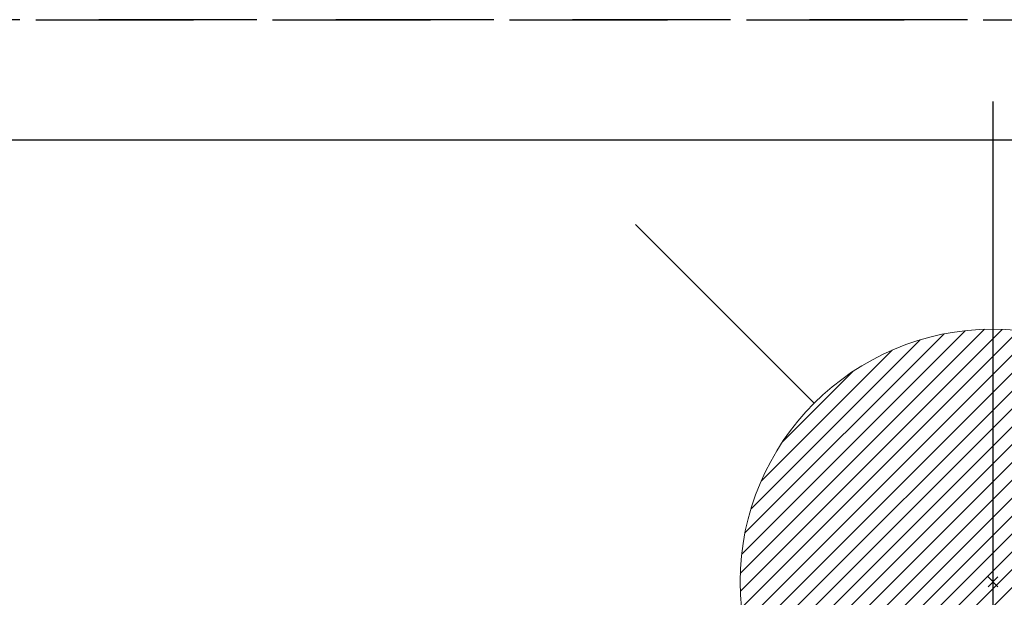
# Model space of a CAD drawing. Extents: x 0 to 26473, y -25 to 8845.
# Drawn here: x 15154 to 15310, y 7448 to 7540 of the extents above; entities that cross this region are included whole.
import ezdxf

# ---------------------------------------------------------------- set-up
doc = ezdxf.new("R2010")
doc.units = 0
doc.header["$LTSCALE"] = 50
doc.header["$MEASUREMENT"] = 0
doc.linetypes.add('DASHED', pattern=[0.75, 0.5, -0.25])
doc.linetypes.add('HIDDEN', pattern=[0.375, 0.25, -0.125])
doc.layers.get('DEFPOINTS').update_dxf_attribs({"color": 146, "linetype": 'CONTINUOUS'})
doc.layers.add('121-キャビネット（中）', color=253, linetype='HIDDEN')
doc.layers.add('160-文字', color=254, linetype='CONTINUOUS')

# ---------------------------------------------------------------- blocks, each defined once
blk = doc.blocks.new('給湯')
at = {"layer": '160-文字', "color": 4, "linetype": 'Continuous', "lineweight": 20}
for p, q in [((-56.57, 56.57), (-28.28, 28.28)), ((28.28, 28.28), (56.57, 56.57)), ((-39.98, 1.34), (-1.34, 39.98)), ((-39.97, -1.48), (1.48, 39.97)), ((-39.79, -4.12), (4.12, 39.79)), ((-39.76, 4.39), (-4.39, 39.76)), ((-39.45, -6.61), (6.61, 39.45)), ((-39.25, 7.73), (-7.73, 39.25)), ((-38.98, -8.97), (8.97, 38.98)), ((-38.4, -11.22), (11.22, 38.4)), ((-38.31, 11.49), (-11.49, 38.31)), ((-37.71, -13.35), (13.35, 37.7)), ((-36.92, -15.4), (15.4, 36.92)), ((-36.68, 15.96), (-15.96, 36.68)), ((-36.04, -17.35), (17.35, 36.04)), ((-35.08, -19.22), (19.22, 35.08)), ((-34.04, -21), (21, 34.04)), ((-33.29, 22.17), (-22.17, 33.29)), ((-32.93, -22.72), (22.72, 32.92)), ((-31.73, -24.35), (24.35, 31.73)), ((-30.47, -25.92), (25.92, 30.47)), ((-29.13, -27.41), (27.41, 29.13)), ((-27.73, -28.83), (28.83, 27.73)), ((-26.25, -30.18), (30.18, 26.25)), ((-24.7, -31.46), (31.46, 24.7)), ((-23.08, -32.67), (32.67, 23.08)), ((-21.39, -33.8), (33.8, 21.39)), ((-19.61, -34.86), (34.86, 19.61)), ((-17.76, -35.84), (35.84, 17.76)), ((-15.83, -36.73), (36.73, 15.83)), ((-13.81, -37.54), (37.54, 13.81)), ((-11.69, -38.25), (38.25, 11.69)), ((-9.47, -38.86), (38.86, 9.47)), ((-7.14, -39.36), (39.36, 7.14)), ((-4.68, -39.73), (39.72, 4.68)), ((-2.07, -39.95), (39.95, 2.07)), ((0.77, 0.77), (-0.77, -0.77)), ((-0.77, 0.77), (0.77, -0.77)), ((0.71, -39.99), (39.99, -0.71)), ((3.7, -39.83), (39.83, -3.7)), ((6.97, -39.39), (39.39, -6.97)), ((10.62, -38.56), (38.56, -10.62)), ((14.89, -37.12), (37.12, -14.89)), ((20.49, -34.35), (34.35, -20.49)), ((-56.57, -56.57), (-28.28, -28.28)), ((28.28, -28.28), (56.57, -56.57))]:
    blk.add_line(p, q, dxfattribs=at)
blk.add_circle((0, 0), 40, dxfattribs=at)

msp = doc.modelspace()

# ---------------------------------------------------------------- linework, layer by layer
at = {"layer": '121-キャビネット（中）', "ltscale": 2}
msp.add_line((14819.06, 7539.64), (16657.06, 7539.64), dxfattribs=at)
at = {"layer": 'DEFPOINTS'}
msp.add_line((15308.08, 7526.71), (15308.08, 7374.58), dxfattribs=at)
at = {"layer": 'DEFPOINTS', "linetype": 'DASHED'}
for points in [[(16654.06, 7539.64), (14819.06, 7539.64), (14819.06, 7520.64), (16654.06, 7520.64)], [(15888.06, 6880.64), (14838.06, 6880.64), (14838.06, 7520.64), (15888.06, 7520.64)]]:
    msp.add_lwpolyline(points, close=True, dxfattribs=at)

# ---------------------------------------------------------------- block references
at = {"layer": '160-文字'}
msp.add_blockref('給湯', (15308.08, 7450.64), dxfattribs=at)

doc.saveas('drawing.dxf')
